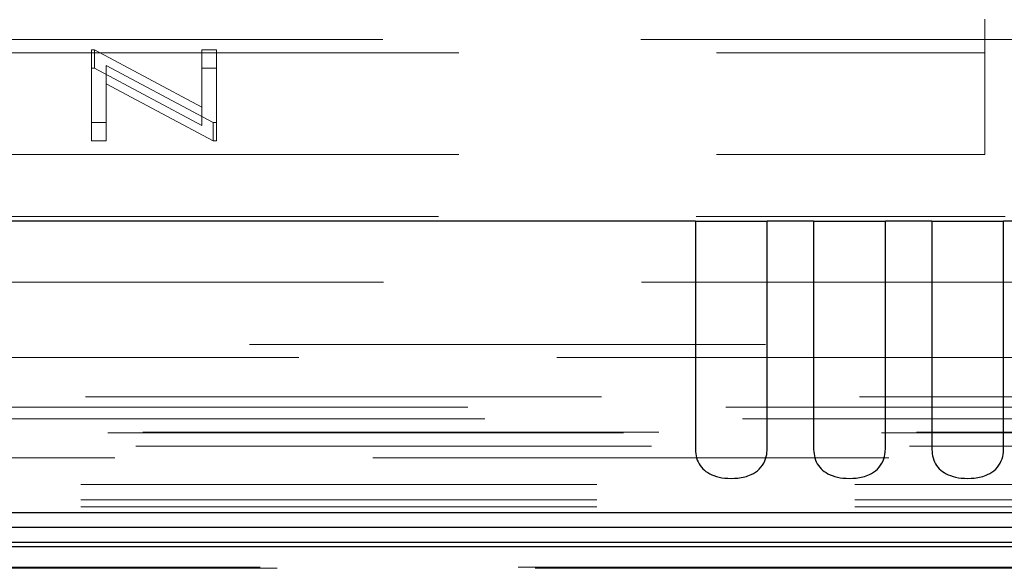
# Model space of a CAD drawing. Units: millimetres. Extents: x 11 to 205, y 5 to 292.
# Drawn here: x 81 to 84, y 209 to 211 of the extents above; entities that cross this region are included whole.
import ezdxf

# ---------------------------------------------------------------- set-up
doc = ezdxf.new("R2010")
doc.units = ezdxf.units.MM
doc.linetypes.add('HIDDEN', pattern=[1.905, 1.27, -0.635])

msp = doc.modelspace()

# ---------------------------------------------------------------- linework, layer by layer
at = {"color": 7, "linetype": 'HIDDEN', "lineweight": 18}
for p, q in [((83.7787, 210.4795), (83.7787, 210.5618)), ((75.3119, 210.5118), (83.9654, 210.5118)), ((75.4987, 210.4795), (83.7787, 210.4795)), ((81.5798, 210.4867), (81.5874, 210.4867)), ((81.5798, 210.4419), (81.5798, 210.4867)), ((81.5874, 210.4867), (81.8516, 210.3459)), ((81.5874, 210.4419), (81.5874, 210.4867)), ((81.8516, 210.4867), (81.8875, 210.4867)), ((81.8516, 210.4419), (81.8516, 210.4867)), ((81.8875, 210.4419), (81.8875, 210.4867)), ((83.7787, 210.2295), (83.7787, 210.4795)), ((81.5798, 210.4419), (81.5874, 210.4419)), ((81.5798, 210.2631), (81.5798, 210.4419)), ((81.5874, 210.4419), (81.8516, 210.3011)), ((81.8794, 210.3078), (81.6157, 210.4482)), ((81.6157, 210.4035), (81.6157, 210.4482)), ((81.8516, 210.4419), (81.8875, 210.4419)), ((81.8516, 210.3011), (81.8516, 210.4419)), ((81.8875, 210.4419), (81.8875, 210.2631)), ((81.8794, 210.2631), (81.6157, 210.4035)), ((81.6157, 210.4035), (81.6157, 210.2631)), ((81.6157, 210.3078), (81.5798, 210.3078)), ((81.8875, 210.3078), (81.8794, 210.3078)), ((81.8794, 210.2631), (81.8794, 210.3078)), ((81.6157, 210.2631), (81.5798, 210.2631)), ((81.8875, 210.2631), (81.8794, 210.2631)), ((75.4987, 210.2295), (83.7787, 210.2295)), ((75.4487, 210.0773), (83.8287, 210.0773)), ((75.3137, 209.9151), (86.3637, 209.9151)), ((80.0637, 209.7618), (83.9637, 209.7618)), ((83.9951, 209.7304), (75.2823, 209.7304)), ((86.6453, 209.6335), (75.3137, 209.6335)), ((64.0916, 209.608), (84.8357, 209.608)), ((62.2277, 209.5791), (86.6997, 209.5791)), ((86.6997, 209.5451), (62.2277, 209.5451)), ((84.8811, 209.5467), (79.9462, 209.5467)), ((84.8637, 209.5118), (79.9637, 209.5118)), ((74.6527, 209.4838), (86.6337, 209.4838)), ((86.6337, 209.4182), (74.6527, 209.4182)), ((86.6337, 209.3802), (74.604, 209.3802)), ((86.6337, 209.3629), (62.2937, 209.3629)), ((63.5803, 209.2149), (85.3569, 209.2149)), ((63.6219, 209.2118), (85.312, 209.2118))]:
    msp.add_line(p, q, dxfattribs=at)
at = {"color": 7, "linetype": 'Continuous', "lineweight": 25}
for p, q in [((83.0664, 210.0651), (75.2887, 210.0651)), ((83.0664, 210.0651), (83.0664, 209.5042)), ((83.0664, 210.0651), (83.243, 210.0651)), ((83.243, 209.5042), (83.243, 210.0651)), ((83.3574, 210.0651), (83.243, 210.0651)), ((83.3574, 210.0651), (83.3574, 209.5042)), ((83.3574, 210.0651), (83.534, 210.0651)), ((83.534, 209.5042), (83.534, 210.0651)), ((83.6484, 210.0651), (83.534, 210.0651)), ((83.6484, 210.0651), (83.6484, 209.5042)), ((83.6484, 210.0651), (83.825, 210.0651)), ((83.825, 209.5042), (83.825, 210.0651)), ((83.9394, 210.0651), (83.825, 210.0651)), ((62.0971, 209.3486), (86.8303, 209.3486)), ((84.8637, 209.3118), (79.9637, 209.3118)), ((79.9458, 209.276), (84.8816, 209.276)), ((85.3559, 209.2642), (63.5813, 209.2642))]:
    msp.add_line(p, q, dxfattribs=at)
for points, knots in [([(83.0664, 209.5042), (83.067, 209.497), (83.0681, 209.4826), (83.0775, 209.4637), (83.0922, 209.4488), (83.1129, 209.4383), (83.1399, 209.4325), (83.172, 209.4325), (83.2019, 209.4397), (83.2247, 209.4546), (83.2381, 209.4741), (83.2427, 209.4922), (83.2429, 209.5019), (83.243, 209.5042)], [0, 0, 0, 0, 0.081658, 0.1632287, 0.2443988, 0.3342656, 0.4393427, 0.5619302, 0.6931939, 0.7906566, 0.8886587, 0.973769, 1, 1, 1, 1]), ([(83.3574, 209.5042), (83.358, 209.497), (83.3591, 209.4826), (83.3685, 209.4637), (83.3832, 209.4488), (83.4039, 209.4383), (83.4309, 209.4325), (83.463, 209.4325), (83.4929, 209.4397), (83.5157, 209.4546), (83.5291, 209.4741), (83.5337, 209.4922), (83.5339, 209.5019), (83.534, 209.5042)], [0, 0, 0, 0, 0.081658, 0.1632287, 0.2443988, 0.3342656, 0.4393427, 0.5619302, 0.6931939, 0.7906566, 0.8886587, 0.973769, 1, 1, 1, 1]), ([(83.6484, 209.5042), (83.649, 209.497), (83.6501, 209.4826), (83.6595, 209.4637), (83.6742, 209.4488), (83.6949, 209.4383), (83.7219, 209.4325), (83.754, 209.4325), (83.7839, 209.4397), (83.8067, 209.4546), (83.8201, 209.4741), (83.8247, 209.4922), (83.8249, 209.5019), (83.825, 209.5042)], [0, 0, 0, 0, 0.081658, 0.163229, 0.244399, 0.334266, 0.439343, 0.56193, 0.693194, 0.790657, 0.888659, 0.973769, 1, 1, 1, 1])]:
    msp.add_open_spline(points, degree=3, knots=knots, dxfattribs=at)

doc.saveas('drawing.dxf')
